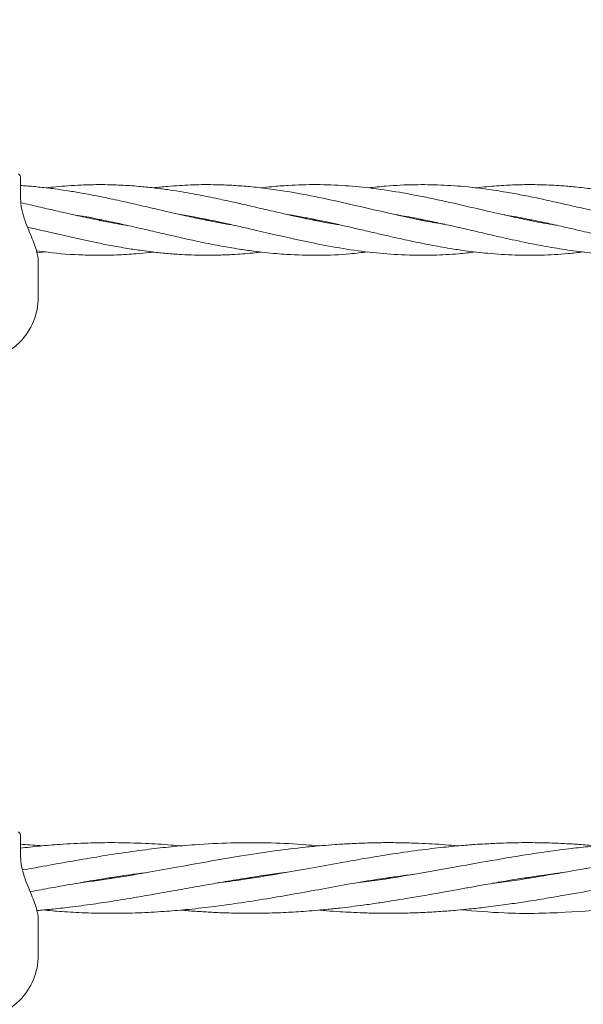
# Model space of a CAD drawing. Units: millimetres. Extents: x -435 to 7557, y -808 to 6431.
# Drawn here: x 3826 to 3954, y 2434 to 2657 of the extents above; entities that cross this region are included whole.
import ezdxf

# ---------------------------------------------------------------- set-up
doc = ezdxf.new("R2010")
doc.units = ezdxf.units.MM
doc.header["$PDSIZE"] = -1
doc.dimstyles.new('ISO-25', dxfattribs={"dimtxt": 100, "dimasz": 100, "dimexe": 1.25, "dimexo": 0.625, "dimgap": 10, "dimtad": 1, "dimdec": 0, "dimtxsty": 'Standard', "dimblk": 'OBLIQUE', "dimcen": 2.5, "dimadec": 0, "dimazin": 0, "dimtfac": 1, "dimtdec": 0, "dimtmove": 0, "dimatfit": 3, "dimldrblk": 'OBLIQUE', "dimfxl": 1, "dimarcsym": 0})

# ---------------------------------------------------------------- blocks, each defined once
blk = doc.blocks.new('_Oblique')
at = {"color": 0, "linetype": 'ByBlock', "lineweight": -2}
blk.add_line((-0.5, -0.5), (0.5, 0.5), dxfattribs=at)
blk = doc.blocks.new('*D15')
at = {"color": 0, "lineweight": -2, "transparency": 16777216}
for p, q in [((2375.25, 3228.46), (2375.25, -306.76)), ((4946.2, 3228.46), (4946.2, -306.76)), ((4946.2, -305.51), (2375.25, -305.51))]:
    blk.add_line(p, q, dxfattribs=at)
at = {"layer": 'Defpoints', "color": 0, "transparency": 16777216}
for p in [(2375.25, 3229.09), (4946.2, 3229.09), (2375.25, -305.51)]:
    blk.add_point(p, dxfattribs=at)
at = {"color": 0, "lineweight": -2, "transparency": 16777216, "xscale": 100, "yscale": 100, "zscale": 100, "rotation": 180}
blk.add_blockref('_Oblique', (2375.25, -305.51), dxfattribs=at)
at = {"color": 0, "lineweight": -2, "transparency": 16777216, "xscale": 100, "yscale": 100, "zscale": 100}
blk.add_blockref('_Oblique', (4946.2, -305.51), dxfattribs=at)
at = {"color": 0, "transparency": 16777216, "insert": (3660.73, -245.51), "char_height": 100, "attachment_point": 5}
blk.add_mtext('2571', dxfattribs=at)
blk = doc.blocks.new('*D18')
at = {"color": 0, "lineweight": -2, "transparency": 16777216}
for p, q in [((2876.35, 4254.09), (7508.72, 4254.09)), ((7507.47, 4254.09), (7507.47, 2208.09)), ((2876.35, 2208.09), (7508.72, 2208.09))]:
    blk.add_line(p, q, dxfattribs=at)
at = {"layer": 'Defpoints', "color": 0, "transparency": 16777216}
for p in [(2875.73, 4254.09), (2875.73, 2208.09), (7507.47, 2208.09)]:
    blk.add_point(p, dxfattribs=at)
at = {"color": 0, "lineweight": -2, "transparency": 16777216, "xscale": 100, "yscale": 100, "zscale": 100}
for p, rotation in [((7507.47, 4254.09), 90), ((7507.47, 2208.09), 270)]:
    blk.add_blockref('_Oblique', p, dxfattribs=dict(at, rotation=rotation))
at = {"color": 0, "transparency": 16777216, "insert": (7447.47, 3231.09), "char_height": 100, "attachment_point": 5, "rotation": 90}
blk.add_mtext('2046', dxfattribs=at)

msp = doc.modelspace()

# ---------------------------------------------------------------- linework, layer by layer
at = {"color": 7, "linetype": 'Continuous', "lineweight": 18}
for p, q in [((3826.69, 2620.64), (3826.69, 2616.43)), ((3845.11, 2611.26), (3844.64, 2611.16)), ((3868.51, 2611.26), (3868.97, 2611.35)), ((3869.45, 2611.26), (3868.97, 2611.16)), ((3892.9, 2611.26), (3893.3, 2611.35)), ((3893.75, 2611.26), (3893.34, 2611.17)), ((3917.2, 2611.26), (3917.66, 2611.35)), ((3918.09, 2611.26), (3917.63, 2611.17)), ((3941.51, 2611.25), (3941.97, 2611.35)), ((3942.42, 2611.26), (3941.95, 2611.16)), ((3830.41, 2603.81), (3832.43, 2604)), ((3830.69, 2593.74), (3830.69, 2602.05)), ((3826.69, 2471.61), (3826.69, 2467.41)), ((3847.28, 2462.13), (3846.67, 2462.23)), ((3847.28, 2462.33), (3847.89, 2462.23)), ((3878.69, 2462.15), (3878.12, 2462.24)), ((3878.5, 2462.3), (3879.07, 2462.21)), ((3909.99, 2462.15), (3909.54, 2462.22)), ((3910.18, 2462.31), (3910.58, 2462.24)), ((3941.49, 2462.15), (3940.93, 2462.24)), ((3941.48, 2462.33), (3942.07, 2462.24)), ((3830.69, 2444.72), (3830.69, 2453.02))]:
    msp.add_line(p, q, dxfattribs=at)
for centre, radius, start, end in [((3825.19, 2620.64), 1.5, 0, 46.1869), ((3816.19, 2593.74), 14.5, 180, 315.294), ((3816.19, 2593.74), 14.5, 315.294, 0), ((3825.19, 2471.61), 1.5, 0, 46.1869), ((3816.19, 2444.72), 14.5, 180, 315.294), ((3816.19, 2444.72), 14.5, 315.294, 0)]:
    msp.add_arc(centre, radius, start, end, dxfattribs=at)
for points, knots in [([(3875.18, 2610.02), (3874.73, 2610.1), (3873.19, 2610.34), (3870.37, 2610.87), (3866.55, 2611.64), (3862.94, 2612.44), (3859.53, 2613.22), (3856.5, 2613.93), (3853.66, 2614.58), (3851.25, 2615.14), (3849.16, 2615.6), (3846.7, 2616.13), (3843.65, 2616.76), (3840.36, 2617.38), (3837.2, 2617.9), (3834.23, 2618.33), (3831.18, 2618.68), (3828.61, 2618.93), (3827.12, 2619.02), (3826.69, 2619.04)], [0, 0, 0, 0, 0.027864, 0.095124, 0.174729, 0.264211, 0.318308, 0.385426, 0.452222, 0.493724, 0.534721, 0.58142, 0.645701, 0.723855, 0.78501, 0.840834, 0.907826, 0.973635, 1, 1, 1, 1]), ([(3898.79, 2610.19), (3897.59, 2610.38), (3893.9, 2610.97), (3888.75, 2612.11), (3883.38, 2613.33), (3879.28, 2614.29), (3875.47, 2615.16), (3871.67, 2616), (3867.41, 2616.88), (3863.43, 2617.6), (3859.8, 2618.15), (3856.74, 2618.55), (3853.89, 2618.84), (3851.43, 2619.03), (3849.36, 2619.15), (3846.97, 2619.24), (3843.97, 2619.27), (3840.68, 2619.19), (3837.5, 2619.01), (3834.84, 2618.8), (3833.21, 2618.61), (3832.47, 2618.52)], [0, 0, 0, 0, 0.053962, 0.167205, 0.232679, 0.296966, 0.35256, 0.404924, 0.469154, 0.544784, 0.585345, 0.6331, 0.683551, 0.714567, 0.744075, 0.777247, 0.822736, 0.879819, 0.926207, 0.96638, 1, 1, 1, 1]), ([(3922.87, 2610.24), (3921.37, 2610.48), (3917.1, 2611.18), (3910.4, 2612.71), (3902.66, 2614.51), (3895.19, 2616.21), (3888.71, 2617.46), (3883.35, 2618.28), (3879.26, 2618.76), (3875.46, 2619.06), (3871.67, 2619.24), (3867.42, 2619.28), (3863.44, 2619.13), (3859.81, 2618.84), (3857.86, 2618.67), (3856.81, 2618.53), (3856.81, 2618.53)], [0, 0, 0, 0, 0.068004, 0.193654, 0.304481, 0.41918, 0.533131, 0.598478, 0.662814, 0.718633, 0.771051, 0.835228, 0.911259, 0.952096, 0.999988, 1, 1, 1, 1]), ([(3948.1, 2610.04), (3947.78, 2610.09), (3945.67, 2610.41), (3942.26, 2611.08), (3937.37, 2612.11), (3932.6, 2613.2), (3926.72, 2614.58), (3920.35, 2616.02), (3913.34, 2617.42), (3906.69, 2618.44), (3900.13, 2619.09), (3893.74, 2619.33), (3888.18, 2619.16), (3883.99, 2618.85), (3881.93, 2618.61), (3881.11, 2618.51)], [0, 0, 0, 0, 0.014252, 0.094386, 0.152669, 0.233463, 0.307676, 0.416322, 0.518594, 0.621579, 0.714234, 0.81224, 0.907635, 0.963283, 1, 1, 1, 1]), ([(3972.47, 2610.03), (3972.06, 2610.1), (3970.2, 2610.39), (3967.07, 2610.99), (3963.28, 2611.78), (3959.52, 2612.61), (3955.75, 2613.48), (3951.97, 2614.36), (3948.11, 2615.24), (3944.29, 2616.09), (3940.32, 2616.89), (3936.39, 2617.61), (3932.29, 2618.24), (3927.36, 2618.83), (3921.93, 2619.22), (3915.72, 2619.29), (3910.28, 2619.05), (3906.79, 2618.66), (3905.48, 2618.51)], [0, 0, 0, 0, 0.018189, 0.083639, 0.140136, 0.187887, 0.251965, 0.309036, 0.357339, 0.424516, 0.480181, 0.535179, 0.600465, 0.663789, 0.756241, 0.843997, 0.941434, 1, 1, 1, 1]), ([(3996.88, 2610.02), (3996.45, 2610.08), (3995.21, 2610.28), (3993.07, 2610.67), (3990.47, 2611.18), (3987.89, 2611.72), (3985.34, 2612.28), (3982.55, 2612.91), (3979.04, 2613.72), (3975.19, 2614.62), (3971.02, 2615.56), (3967.11, 2616.4), (3963.32, 2617.14), (3959.56, 2617.79), (3955.79, 2618.35), (3952.01, 2618.78), (3948.16, 2619.08), (3944.34, 2619.25), (3940.38, 2619.27), (3936.44, 2619.12), (3932.93, 2618.88), (3930.63, 2618.61), (3929.8, 2618.51)], [0, 0, 0, 0, 0.018919, 0.055883, 0.095363, 0.135334, 0.171355, 0.209239, 0.260077, 0.328325, 0.38139, 0.446745, 0.50334, 0.550949, 0.614795, 0.671911, 0.719927, 0.786763, 0.84277, 0.897209, 0.962812, 1, 1, 1, 1]), ([(3830.31, 2604.23), (3830.3, 2604.29), (3830.17, 2604.85), (3829.7, 2606.09), (3828.95, 2607.95), (3828.09, 2610.03), (3827.32, 2612.22), (3826.76, 2614.47), (3826.69, 2615.88), (3826.66, 2616.6)], [0, 0, 0, 0, 0.018589, 0.163874, 0.316375, 0.47594, 0.642868, 0.817464, 1, 1, 1, 1]), ([(3850.88, 2610.01), (3850.25, 2610.12), (3848.83, 2610.35), (3846.33, 2610.82), (3843.04, 2611.47), (3839.52, 2612.24), (3835.94, 2613.05), (3832.51, 2613.84), (3829.42, 2614.56), (3827.47, 2615.01), (3826.78, 2615.16)], [0, 0, 0, 0, 0.078777, 0.176277, 0.311493, 0.487214, 0.615666, 0.756388, 0.914765, 1, 1, 1, 1]), ([(3839.08, 2612.34), (3839.82, 2612.23), (3841.65, 2611.96), (3844.8, 2611.33), (3848.66, 2610.52), (3852.4, 2609.68), (3855.97, 2608.85), (3859.36, 2608.06), (3862.92, 2607.25), (3866.04, 2606.56), (3868.73, 2606), (3871.22, 2605.51), (3873.76, 2605.05), (3875.95, 2604.69), (3877.79, 2604.41), (3879.71, 2604.15), (3882.02, 2603.87), (3884.49, 2603.63), (3888.57, 2603.33), (3894.13, 2603.19), (3900.26, 2603.4), (3903.95, 2603.87), (3905.27, 2604.03)], [0, 0, 0, 0, 0.033476, 0.082941, 0.143002, 0.208643, 0.252169, 0.304775, 0.362246, 0.413798, 0.445954, 0.484273, 0.52693, 0.560782, 0.583724, 0.610257, 0.64771, 0.688513, 0.722056, 0.832783, 0.940383, 1, 1, 1, 1]), ([(3844.16, 2611.26), (3844.26, 2611.28), (3844.42, 2611.31), (3844.58, 2611.34), (3844.64, 2611.35)], [0, 0, 0, 0, 0.594899, 1, 1, 1, 1]), ([(3862.78, 2612.48), (3862.97, 2612.45), (3864.3, 2612.25), (3866.34, 2611.87), (3869.06, 2611.34), (3871.59, 2610.82), (3874.1, 2610.27), (3876.24, 2609.79), (3878.06, 2609.37), (3880.03, 2608.91), (3882.39, 2608.36), (3884.85, 2607.8), (3888.48, 2606.97), (3893.39, 2605.9), (3899.83, 2604.71), (3906.39, 2603.81), (3913.2, 2603.27), (3919.68, 2603.22), (3925.28, 2603.48), (3928.45, 2603.86), (3929.72, 2604.02)], [0, 0, 0, 0, 0.008889, 0.059213, 0.091849, 0.130685, 0.172533, 0.204413, 0.226364, 0.254214, 0.292814, 0.332149, 0.36421, 0.455488, 0.552311, 0.652834, 0.749039, 0.857565, 0.942944, 1, 1, 1, 1]), ([(3887.02, 2612.51), (3887.05, 2612.5), (3887.86, 2612.38), (3889.61, 2612.06), (3892.45, 2611.54), (3895.45, 2610.92), (3898.26, 2610.31), (3900.9, 2609.71), (3903.73, 2609.06), (3906.79, 2608.35), (3910.35, 2607.52), (3914.53, 2606.59), (3919.21, 2605.62), (3923.56, 2604.84), (3927.93, 2604.19), (3932.83, 2603.62), (3938.58, 2603.25), (3944.63, 2603.24), (3949.74, 2603.49), (3952.92, 2603.88), (3954.06, 2604.02)], [0, 0, 0, 0, 0.001615, 0.035959, 0.078556, 0.128541, 0.170307, 0.204445, 0.246569, 0.296839, 0.341395, 0.406039, 0.483544, 0.550986, 0.600942, 0.678459, 0.771093, 0.85788, 0.949127, 1, 1, 1, 1]), ([(3911.77, 2612.43), (3912.19, 2612.36), (3914.04, 2612.06), (3917.26, 2611.44), (3921.2, 2610.62), (3924.66, 2609.84), (3928.22, 2609.03), (3932.17, 2608.1), (3936.93, 2607.01), (3941.64, 2606), (3946.48, 2605.08), (3951.26, 2604.32), (3955.8, 2603.77), (3960.08, 2603.43), (3964.06, 2603.25), (3968.08, 2603.24), (3972.31, 2603.41), (3975.72, 2603.67), (3977.91, 2603.93), (3978.48, 2603.99)], [0, 0, 0, 0, 0.019287, 0.082913, 0.144905, 0.196394, 0.238473, 0.305155, 0.37394, 0.452681, 0.516953, 0.591489, 0.66786, 0.720887, 0.784278, 0.846591, 0.901411, 0.974574, 1, 1, 1, 1]), ([(3935.81, 2612.48), (3937.23, 2612.24), (3939.86, 2611.79), (3943.76, 2611), (3947.65, 2610.15), (3951.75, 2609.21), (3955.57, 2608.32), (3959.07, 2607.51), (3962.38, 2606.77), (3965.79, 2606.05), (3969.15, 2605.39), (3972.63, 2604.78), (3976.24, 2604.24), (3979.83, 2603.81), (3983.36, 2603.5), (3986.85, 2603.31), (3990.1, 2603.25), (3993.27, 2603.28), (3996.33, 2603.4), (3999.46, 2603.63), (4001.55, 2603.83), (4002.61, 2603.96), (4002.8, 2603.99)], [0, 0, 0, 0, 0.063403, 0.11777, 0.174498, 0.237598, 0.301609, 0.345468, 0.394347, 0.449921, 0.497956, 0.544878, 0.605844, 0.659444, 0.705669, 0.764083, 0.815646, 0.851205, 0.906077, 0.95257, 0.991498, 1, 1, 1, 1]), ([(3828.28, 2609.62), (3829.83, 2609.26), (3834.05, 2608.3), (3839.23, 2607.09), (3843.91, 2606.1), (3847.25, 2605.44), (3850.69, 2604.83), (3853.88, 2604.34), (3856.82, 2603.97), (3859.8, 2603.66), (3862.99, 2603.42), (3865.99, 2603.29), (3868.95, 2603.24), (3872.02, 2603.29), (3874.92, 2603.42), (3877.51, 2603.61), (3879.44, 2603.78), (3880.66, 2603.93), (3881.11, 2603.99)], [0, 0, 0, 0, 0.088302, 0.239475, 0.29397, 0.354324, 0.428842, 0.489371, 0.53539, 0.596136, 0.65911, 0.716096, 0.766069, 0.827814, 0.890122, 0.930872, 0.97469, 1, 1, 1, 1]), ([(3830.69, 2601.83), (3830.68, 2602.21), (3830.66, 2602.93), (3830.43, 2603.81), (3830.31, 2604.23)], [0, 0, 0, 0, 0.52192, 1, 1, 1, 1]), ([(3830.34, 2604.29), (3831.2, 2604.17), (3834.72, 2603.65), (3839.38, 2603.34), (3844.55, 2603.23), (3848.55, 2603.3), (3852.4, 2603.54), (3855.19, 2603.79), (3856.48, 2603.95), (3856.77, 2603.99)], [0, 0, 0, 0, 0.096979, 0.399472, 0.529274, 0.683277, 0.853339, 0.96661, 1, 1, 1, 1]), ([(3862.95, 2469.49), (3862.22, 2469.56), (3859.56, 2469.82), (3854.58, 2470.1), (3848.28, 2470.27), (3841.82, 2470.18), (3836.15, 2469.89), (3831.09, 2469.49), (3828.12, 2469.15), (3826.69, 2468.98)], [0, 0, 0, 0, 0.059922, 0.220316, 0.412522, 0.58037, 0.754794, 0.881219, 1, 1, 1, 1]), ([(3831.58, 2469.5), (3831.41, 2469.52), (3829.78, 2469.69), (3828.15, 2469.78), (3826.69, 2469.86)], [0, 0, 0, 0, 0.101157, 1, 1, 1, 1]), ([(3894.2, 2469.49), (3893.23, 2469.58), (3889.64, 2469.94), (3883.03, 2470.23), (3874.64, 2470.26), (3867.09, 2469.87), (3860.89, 2469.33), (3855.37, 2468.7), (3849.73, 2467.92), (3843.7, 2466.97), (3837.78, 2465.95), (3832.22, 2464.94), (3828.71, 2464.32), (3827.16, 2464.04)], [0, 0, 0, 0, 0.04367, 0.160615, 0.295827, 0.418934, 0.498524, 0.573043, 0.665878, 0.751033, 0.842994, 0.930826, 1, 1, 1, 1]), ([(3925.75, 2469.5), (3924.78, 2469.59), (3922.83, 2469.76), (3919.85, 2469.95), (3916.4, 2470.12), (3912.73, 2470.23), (3908.86, 2470.24), (3905.12, 2470.17), (3901.5, 2470.02), (3898.04, 2469.81), (3894.68, 2469.55), (3890.1, 2469.1), (3883.9, 2468.34), (3876.52, 2467.21), (3868.98, 2465.92), (3861.85, 2464.63), (3854.56, 2463.32), (3847.11, 2462.06), (3841.9, 2461.35), (3839.27, 2461)], [0, 0, 0, 0, 0.033736, 0.067826, 0.103203, 0.153348, 0.195468, 0.237269, 0.282823, 0.321347, 0.357155, 0.399561, 0.480164, 0.57201, 0.6557, 0.741544, 0.819373, 0.908769, 1, 1, 1, 1]), ([(3957.24, 2469.5), (3956.03, 2469.6), (3953.73, 2469.8), (3950.57, 2469.99), (3947.53, 2470.13), (3944.39, 2470.22), (3941.17, 2470.24), (3938.14, 2470.21), (3935.1, 2470.12), (3932.25, 2469.98), (3929.79, 2469.83), (3927.85, 2469.69), (3925.89, 2469.52), (3923.61, 2469.31), (3921.05, 2469.03), (3917.11, 2468.56), (3911.63, 2467.8), (3905.21, 2466.75), (3898.73, 2465.62), (3892.29, 2464.45), (3884.9, 2463.14), (3877.81, 2461.95), (3873.09, 2461.34), (3871.18, 2461.09)], [0, 0, 0, 0, 0.042214, 0.08021, 0.109922, 0.148486, 0.189333, 0.22211, 0.254466, 0.294963, 0.321476, 0.340442, 0.36264, 0.389839, 0.419844, 0.451988, 0.527084, 0.610808, 0.675777, 0.752985, 0.835468, 0.933376, 1, 1, 1, 1]), ([(3988.67, 2469.48), (3987.91, 2469.56), (3985.31, 2469.8), (3981.18, 2470.05), (3975.84, 2470.23), (3970.6, 2470.25), (3965.11, 2470.08), (3960.03, 2469.77), (3955.25, 2469.34), (3950.4, 2468.8), (3945.51, 2468.15), (3940.05, 2467.32), (3933.41, 2466.21), (3924.98, 2464.68), (3915.39, 2462.98), (3908.06, 2461.76), (3904.12, 2461.28), (3903.33, 2461.19)], [0, 0, 0, 0, 0.027056, 0.091106, 0.145139, 0.214955, 0.27512, 0.33838, 0.393232, 0.443255, 0.508671, 0.565237, 0.635197, 0.742183, 0.861573, 0.972156, 1, 1, 1, 1]), ([(4019.84, 2469.49), (4017.54, 2469.69), (4012.55, 2470.1), (4005.16, 2470.28), (3997.84, 2470.16), (3990.5, 2469.72), (3983.1, 2468.99), (3975.05, 2467.9), (3967.01, 2466.59), (3959.06, 2465.18), (3951.12, 2463.73), (3942.89, 2462.35), (3936.87, 2461.37), (3933.73, 2461.03), (3933.57, 2461.02)], [0, 0, 0, 0, 0.079801, 0.173918, 0.25684, 0.334512, 0.429115, 0.514109, 0.614483, 0.708499, 0.790642, 0.890714, 0.994485, 1, 1, 1, 1]), ([(3830.31, 2455.21), (3830.3, 2455.27), (3830.17, 2455.83), (3829.7, 2457.07), (3828.95, 2458.93), (3828.09, 2461), (3827.32, 2463.19), (3826.76, 2465.45), (3826.69, 2466.86), (3826.66, 2467.58)], [0, 0, 0, 0, 0.018589, 0.163874, 0.316375, 0.47594, 0.642868, 0.817464, 1, 1, 1, 1]), ([(3828.86, 2459.14), (3828.91, 2459.15), (3830.5, 2459.43), (3833.47, 2459.97), (3838.18, 2460.81), (3842.94, 2461.64), (3848.23, 2462.49), (3852.26, 2463.09), (3854.71, 2463.39), (3855.25, 2463.46)], [0, 0, 0, 0, 0.0062459, 0.1803317, 0.337221, 0.5414445, 0.7217069, 0.9380629, 1, 1, 1, 1]), ([(3830.39, 2454.86), (3831.46, 2454.95), (3833.91, 2455.16), (3838.16, 2455.64), (3842.93, 2456.27), (3848.23, 2457.07), (3853.15, 2457.89), (3858.22, 2458.77), (3862.98, 2459.63), (3867.6, 2460.46), (3872.13, 2461.26), (3876.71, 2462.03), (3881.39, 2462.75), (3884.7, 2463.22), (3886.38, 2463.43), (3886.66, 2463.46)], [0, 0, 0, 0, 0.056936, 0.130642, 0.226657, 0.311431, 0.413083, 0.488742, 0.581849, 0.666809, 0.735177, 0.823381, 0.910858, 0.9851, 1, 1, 1, 1]), ([(3831.69, 2454.98), (3833.14, 2454.85), (3836.3, 2454.56), (3841.62, 2454.3), (3847.4, 2454.19), (3853.41, 2454.31), (3858.89, 2454.61), (3864.4, 2455.06), (3872.43, 2455.95), (3882.96, 2457.57), (3895.78, 2459.87), (3906.64, 2461.89), (3913.38, 2462.76), (3915.87, 2463.09)], [0, 0, 0, 0, 0.051991, 0.112668, 0.189498, 0.258174, 0.326626, 0.384957, 0.454334, 0.612805, 0.759991, 0.911142, 1, 1, 1, 1]), ([(3862.96, 2454.97), (3863.36, 2454.93), (3864.89, 2454.78), (3867.51, 2454.6), (3871.1, 2454.39), (3875.61, 2454.23), (3880.74, 2454.21), (3886.02, 2454.37), (3890.96, 2454.66), (3895.23, 2455.02), (3898.81, 2455.4), (3901.58, 2455.73), (3904.49, 2456.11), (3907.69, 2456.56), (3910.93, 2457.06), (3914.25, 2457.6), (3917.81, 2458.21), (3921.66, 2458.89), (3925.22, 2459.53), (3928.59, 2460.14), (3932.3, 2460.8), (3936.3, 2461.5), (3940.74, 2462.23), (3945, 2462.88), (3948, 2463.28), (3949.38, 2463.46)], [0, 0, 0, 0, 0.013846, 0.053055, 0.090835, 0.138488, 0.209839, 0.26874, 0.321593, 0.381352, 0.416934, 0.446088, 0.477514, 0.517849, 0.557279, 0.589913, 0.633057, 0.680827, 0.723607, 0.756594, 0.79804, 0.852129, 0.895832, 0.952133, 1, 1, 1, 1]), ([(3894.38, 2454.97), (3894.92, 2454.92), (3896.49, 2454.76), (3898.89, 2454.6), (3901.65, 2454.44), (3904.55, 2454.31), (3907.76, 2454.24), (3910.99, 2454.23), (3914.3, 2454.28), (3917.86, 2454.4), (3921.7, 2454.62), (3925.25, 2454.9), (3928.62, 2455.22), (3932.31, 2455.64), (3936.32, 2456.16), (3940.75, 2456.81), (3945.01, 2457.49), (3949.22, 2458.21), (3954.38, 2459.12), (3960.6, 2460.26), (3968.64, 2461.66), (3975.2, 2462.74), (3979.31, 2463.25), (3980.41, 2463.38)], [0, 0, 0, 0, 0.019027, 0.054528, 0.083611, 0.115306, 0.155835, 0.19524, 0.227949, 0.271382, 0.319201, 0.362074, 0.395103, 0.436824, 0.490972, 0.534767, 0.591175, 0.639724, 0.681463, 0.771231, 0.85665, 0.96174, 1, 1, 1, 1]), ([(3926.38, 2455.02), (3929.64, 2454.74), (3937.51, 2454.06), (3949.39, 2454.28), (3960.58, 2455.21), (3969.97, 2456.45), (3977.86, 2457.72), (3985.64, 2459.1), (3993.35, 2460.5), (3999.52, 2461.57), (4004.25, 2462.33), (4007.41, 2462.81), (4010.1, 2463.19), (4011.76, 2463.4), (4012.24, 2463.46)], [0, 0, 0, 0, 0.1138942, 0.2751937, 0.414919, 0.5046466, 0.6036094, 0.6903981, 0.7764916, 0.8730427, 0.9059133, 0.9420484, 0.9832846, 1, 1, 1, 1]), ([(3830.69, 2452.81), (3830.68, 2453.19), (3830.66, 2453.91), (3830.43, 2454.79), (3830.31, 2455.21)], [0, 0, 0, 0, 0.52192, 1, 1, 1, 1])]:
    msp.add_open_spline(points, degree=3, knots=knots, dxfattribs=at)

# ---------------------------------------------------------------- dimensions: what is measured, and where the dimension line sits
dim = msp.add_linear_dim(base=(7507.47, 2208.09), p1=(2875.73, 4254.09), p2=(2875.73, 2208.09), angle=90, dimstyle='ISO-25')
dim.commit()
dim.dimension.update_dxf_attribs({"geometry": '*D18', "text_midpoint": (7447.47, 3231.09)})
dim = msp.add_linear_dim(base=(2375.25, -305.51), p1=(4946.2, 3229.09), p2=(2375.25, 3229.09), dimstyle='ISO-25')
dim.commit()
dim.dimension.update_dxf_attribs({"geometry": '*D15', "text_midpoint": (3660.73, -245.51)})

doc.saveas('drawing.dxf')
